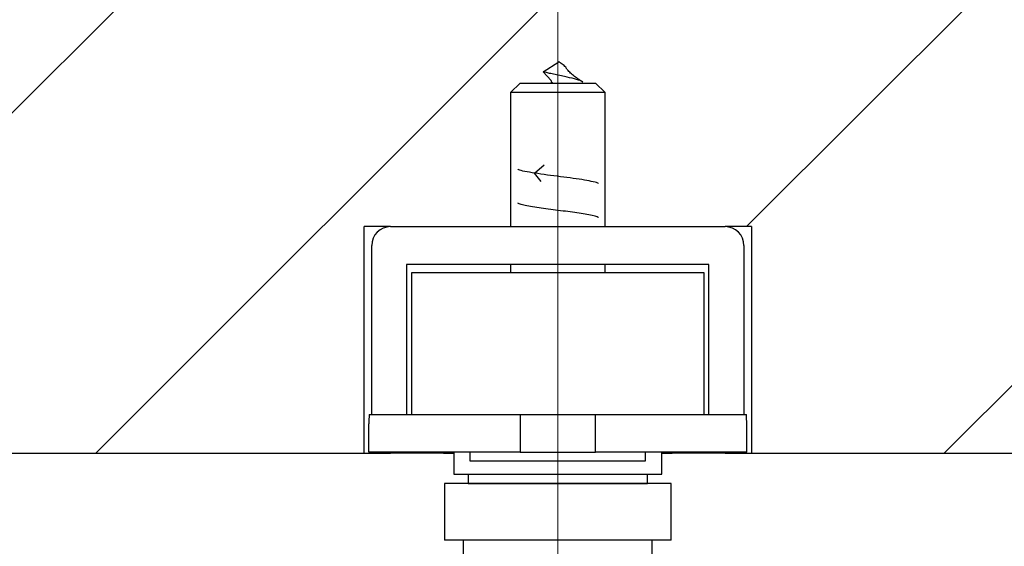
# Model space of a CAD drawing. Units: millimetres. Extents: x 50 to 2050, y 50 to 1435.
# Drawn here: x 1811 to 1863, y 917 to 945 of the extents above; entities that cross this region are included whole.
import ezdxf

# ---------------------------------------------------------------- set-up
doc = ezdxf.new("R2010")
doc.units = ezdxf.units.MM
doc.header["$LTSCALE"] = 5
doc.linetypes.add('CENTERX2', pattern=[20.32, 12.7, -2.54, 2.54, -2.54])
doc.layers.add('FORMAT', color=7, linetype='Continuous')

# ---------------------------------------------------------------- blocks, each defined once
blk = doc.blocks.new('SW_HATCH_0')
at = {"color": 0, "linetype": 'Continuous', "lineweight": 18}
for p, q in [((-9.408, 57.944), (-75, -7.648)), ((0, 44.901), (-51.957, -7.056)), ((0, 22.451), (-17.506, 4.944)), ((0, 0), (-7.056, -7.056))]:
    blk.add_line(p, q, dxfattribs=at)

msp = doc.modelspace()

# ---------------------------------------------------------------- linework, layer by layer
at = {"color": 7, "linetype": 'Continuous', "lineweight": 25}
for p, q in [((1839.071, 942.214), (1839.891, 942.737)), ((1839.482, 941.749), (1839.071, 942.214)), ((1837.838, 941.607), (1837.338, 941.107)), ((1837.838, 941.607), (1841.512, 941.607)), ((1839.458, 941.607), (1839.531, 941.651)), ((1841.512, 941.607), (1841.838, 941.607)), ((1842.338, 941.107), (1841.838, 941.607)), ((1837.338, 941.107), (1837.338, 934.007)), ((1841.931, 941.107), (1837.338, 941.107)), ((1842.338, 941.107), (1841.931, 941.107)), ((1842.338, 934.007), (1842.338, 941.107)), ((1838.61, 936.837), (1839.118, 937.284)), ((1838.967, 936.395), (1838.61, 936.837)), ((1830.988, 934.007), (1829.588, 934.007)), ((1829.588, 922.007), (1829.588, 934.007)), ((1830.988, 934.007), (1848.688, 934.007)), ((1850.088, 934.007), (1848.688, 934.007)), ((1850.088, 934.007), (1850.088, 922.007)), ((1829.988, 924.057), (1829.988, 933.007)), ((1849.688, 933.007), (1849.688, 924.057)), ((1847.838, 932.007), (1831.838, 932.007)), ((1831.838, 932.007), (1831.838, 924.057)), ((1837.338, 932.007), (1837.338, 931.557)), ((1842.338, 931.557), (1842.338, 932.007)), ((1847.838, 924.057), (1847.838, 932.007)), ((1832.088, 931.557), (1832.088, 924.057)), ((1847.588, 931.557), (1832.088, 931.557)), ((1847.588, 924.057), (1847.588, 931.557)), ((1829.853, 924.057), (1837.838, 924.057)), ((1837.838, 924.057), (1837.838, 922.057)), ((1837.838, 924.057), (1841.838, 924.057)), ((1841.838, 922.057), (1841.838, 924.057)), ((1841.838, 924.057), (1849.822, 924.057)), ((1829.838, 922.057), (1829.838, 923.557)), ((1849.838, 922.057), (1849.838, 923.557)), ((1807.338, 922.007), (1829.588, 922.007)), ((1829.588, 922.007), (1830.988, 922.007)), ((1837.838, 922.057), (1829.838, 922.057)), ((1833.788, 922.007), (1830.988, 922.007)), ((1833.788, 922.057), (1833.788, 922.007)), ((1833.788, 922.007), (1834.338, 922.007)), ((1834.338, 922.057), (1834.338, 920.907)), ((1835.188, 922.057), (1835.188, 921.607)), ((1837.838, 922.057), (1841.838, 922.057)), ((1849.838, 922.057), (1841.838, 922.057)), ((1844.488, 921.607), (1844.488, 922.057)), ((1845.338, 920.907), (1845.338, 922.057)), ((1845.338, 922.007), (1845.888, 922.007)), ((1845.888, 922.007), (1845.888, 922.057)), ((1848.688, 922.007), (1845.888, 922.007)), ((1848.688, 922.007), (1850.088, 922.007)), ((1850.088, 922.007), (1867.338, 922.007)), ((1835.188, 921.607), (1843.731, 921.607)), ((1843.731, 921.607), (1844.488, 921.607)), ((1834.338, 920.907), (1845.338, 920.907)), ((1835.088, 920.907), (1835.088, 920.407)), ((1844.588, 920.407), (1844.588, 920.907)), ((1833.838, 920.404), (1833.838, 917.404)), ((1845.838, 920.404), (1833.838, 920.404)), ((1835.088, 920.407), (1839.838, 920.407)), ((1835.838, 920.407), (1835.838, 920.404)), ((1839.838, 920.407), (1844.588, 920.407)), ((1843.838, 920.404), (1843.838, 920.407)), ((1845.838, 917.404), (1845.838, 920.404)), ((1845.838, 917.404), (1833.838, 917.404)), ((1834.838, 917.404), (1834.838, 916.624)), ((1844.838, 916.624), (1844.838, 917.404))]:
    msp.add_line(p, q, dxfattribs=at)
at = {"color": 7, "linetype": 'Continuous', "lineweight": 25, "flags": 128}
for points in [[(1830.675, 922.057), (1830.793, 922.027), (1830.988, 922.007)], [(1848.688, 922.007), (1848.883, 922.027), (1849, 922.057)]]:
    msp.add_lwpolyline(points, dxfattribs=at)
at = {"color": 7, "linetype": 'Continuous', "lineweight": 18}
msp.add_circle((1839.838, 906.878), 74.298, dxfattribs=at)
at = {"color": 7, "linetype": 'Continuous', "lineweight": 25}
for centre, radius, start, end in [((1830.988, 933.007), 1, 90, 180), ((1848.688, 933.007), 1, 0, 90), ((1837.838, 923.557), 8, 176.4167, 180), ((1841.838, 923.557), 8, 0, 3.5833)]:
    msp.add_arc(centre, radius, start, end, dxfattribs=at)
for points, knots in [([(1840.307, 942.357), (1840.302, 942.378), (1840.282, 942.45), (1840.162, 942.548), (1840.025, 942.648), (1839.958, 942.691), (1839.915, 942.72), (1839.898, 942.731), (1839.891, 942.737)], [0, 0, 0, 0, 0.168443, 0.580453, 0.783922, 0.911364, 0.957048, 1, 1, 1, 1]), ([(1841.14, 941.667), (1841.122, 941.681), (1841.055, 941.732), (1840.735, 941.836), (1840.18, 941.958), (1839.655, 942.082), (1839.283, 942.147), (1839.142, 942.192), (1839.071, 942.214)], [0, 0, 0, 0, 0.080932, 0.308164, 0.537302, 0.794671, 0.897425, 1, 1, 1, 1]), ([(1841.159, 941.666), (1841.072, 941.722), (1840.903, 941.832), (1840.667, 942.007), (1840.462, 942.18), (1840.367, 942.298), (1840.32, 942.356)], [0, 0, 0, 0, 0.269387, 0.52433, 0.767332, 1, 1, 1, 1]), ([(1839.57, 941.607), (1839.559, 941.617), (1839.522, 941.647), (1839.509, 941.687), (1839.505, 941.725), (1839.49, 941.741), (1839.482, 941.749)], [0, 0, 0, 0, 0.199617, 0.650662, 0.830828, 1, 1, 1, 1]), ([(1838.61, 936.837), (1838.43, 936.869), (1838.071, 936.931), (1837.779, 937.003), (1837.74, 937.047), (1837.729, 937.06)], [0, 0, 0, 0, 0.419491, 0.83353, 1, 1, 1, 1]), ([(1841.999, 936.284), (1841.996, 936.288), (1841.975, 936.321), (1841.731, 936.384), (1841.282, 936.473), (1840.669, 936.564), (1839.984, 936.652), (1839.258, 936.745), (1838.831, 936.806), (1838.61, 936.837)], [0, 0, 0, 0, 0.017721, 0.179462, 0.341265, 0.503204, 0.66501, 0.82627, 1, 1, 1, 1]), ([(1841.985, 934.484), (1841.984, 934.489), (1841.978, 934.539), (1841.508, 934.634), (1840.658, 934.768), (1839.577, 934.903), (1838.584, 935.038), (1837.885, 935.156), (1837.767, 935.229), (1837.721, 935.258)], [0, 0, 0, 0, 0.0193285, 0.1932809, 0.3672257, 0.5411946, 0.7151857, 0.8891624, 1, 1, 1, 1])]:
    msp.add_open_spline(points, degree=3, knots=knots, dxfattribs=at)
at = {"layer": 'FORMAT', "linetype": 'CENTERX2', "lineweight": 18}
msp.add_line((1839.838, 950.081), (1839.838, 898.004), dxfattribs=at)

# ---------------------------------------------------------------- block references
at = {"color": 7, "linetype": 'Continuous', "lineweight": 18}
msp.add_blockref('SW_HATCH_0', (1867.338, 929.063), dxfattribs=at)

doc.saveas('drawing.dxf')
